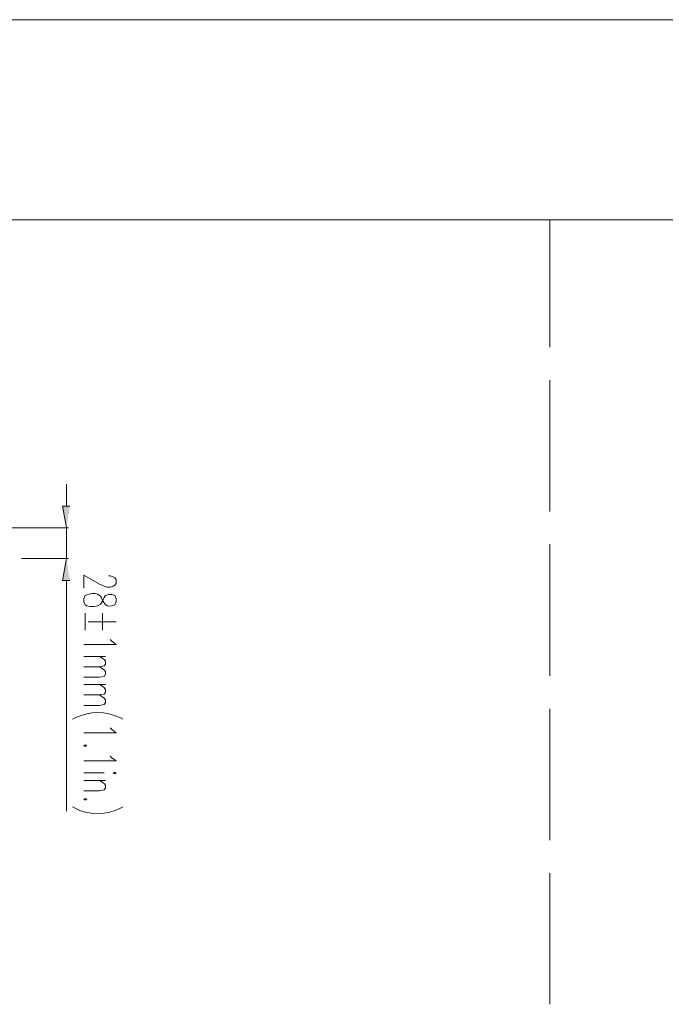
# Model space of a CAD drawing. Units: inches. Extents: x 0.1 to 11.6, y 0.2 to 16.4.
# Drawn here: x 4.4 to 5.7, y 14.5 to 16.4 of the extents above; entities that cross this region are included whole.
import ezdxf

# ---------------------------------------------------------------- set-up
doc = ezdxf.new("R2010")
doc.units = ezdxf.units.IN
doc.header["$MEASUREMENT"] = 0
doc.layers.add('Layer 1', color=7, linetype='Continuous')

msp = doc.modelspace()

# ---------------------------------------------------------------- hatches: boundary and pattern name
at = {"layer": 'Layer 1', "true_color": 0xffffff}
for points in [[(4.5067, 15.4275), (4.4925, 15.4275), (4.5, 15.3858)], [(4.5067, 15.2842), (4.4925, 15.2842), (4.5, 15.3267)]]:
    msp.add_hatch(color=7, dxfattribs=at).paths.add_polyline_path(points)

# ---------------------------------------------------------------- linework, layer by layer
at = {"layer": 'Layer 1', "color": 7, "lineweight": 5, "true_color": 0xffffff}
for points in [[(11.5683, 16.3633), (0.125, 16.3633)], [(11.1833, 15.9783), (0.51, 15.9783)], [(5.43, 15.9783), (5.43, 15.7333)], [(5.43, 15.67), (5.43, 15.4175)], [(4.5, 15.4275), (4.5, 15.47)], [(4.2133, 15.3858), (4.5042, 15.3858)], [(4.5, 15.3858), (4.5, 15.3267)], [(5.43, 15.3542), (5.43, 15.1008)], [(4.4133, 15.3267), (4.5042, 15.3267)], [(4.5808, 15.2933), (4.5842, 15.2933), (4.59, 15.2917), (4.5933, 15.29), (4.5958, 15.2866), (4.5958, 15.2792), (4.5933, 15.2758), (4.59, 15.2733), (4.5842, 15.2717), (4.5783, 15.2717), (4.5725, 15.2733), (4.5633, 15.2775), (4.5333, 15.295), (4.5333, 15.27)], [(4.5, 15.2842), (4.5, 14.8408)], [(4.5358, 15.2217), (4.5358, 15.1892)], [(4.5692, 15.2217), (4.5692, 15.1892)], [(4.5958, 15.205), (4.5417, 15.205)], [(4.5842, 15.1708), (4.5875, 15.1675), (4.5958, 15.1616), (4.5333, 15.1616)], [(4.575, 15.1383), (4.5333, 15.1383)], [(4.5633, 15.1383), (4.5725, 15.1325), (4.575, 15.1292), (4.575, 15.1233), (4.5725, 15.12), (4.5633, 15.1183), (4.5333, 15.1183)], [(4.5633, 15.1183), (4.5725, 15.1125), (4.575, 15.1092), (4.575, 15.1042), (4.5725, 15.1), (4.5633, 15.0983), (4.5333, 15.0983)], [(4.575, 15.0842), (4.5333, 15.0842)], [(4.5633, 15.0842), (4.5725, 15.0783), (4.575, 15.075), (4.575, 15.0692), (4.5725, 15.0658), (4.5633, 15.0642), (4.5333, 15.0642)], [(4.5633, 15.0642), (4.5725, 15.0583), (4.575, 15.055), (4.575, 15.05), (4.5725, 15.0458), (4.5633, 15.0441), (4.5333, 15.0441)], [(5.43, 15.0375), (5.43, 14.785)], [(4.5842, 15.0008), (4.5875, 14.9975), (4.5958, 14.9917), (4.5333, 14.9917)], [(4.5392, 14.9667), (4.5358, 14.9683), (4.5333, 14.9667), (4.5358, 14.965), (4.5392, 14.9667)], [(4.5842, 14.9467), (4.5875, 14.9433), (4.5958, 14.9375), (4.5333, 14.9375)], [(4.5725, 14.9142), (4.5333, 14.9142)], [(4.5933, 14.9158), (4.59, 14.9142), (4.5933, 14.9125), (4.5958, 14.9142), (4.5933, 14.9158)], [(4.575, 14.9), (4.5333, 14.9)], [(4.5633, 14.9), (4.5725, 14.8942), (4.575, 14.8908), (4.575, 14.885), (4.5725, 14.8817), (4.5633, 14.88), (4.5333, 14.88)], [(4.5392, 14.8633), (4.5358, 14.865), (4.5333, 14.8633), (4.5358, 14.8617), (4.5392, 14.8633)], [(5.43, 14.7217), (5.43, 14.4692)]]:
    msp.add_lwpolyline(points, dxfattribs=at)
at = {"layer": 'Layer 1', "lineweight": 0}
for points in [[(4.5067, 15.4275), (4.4925, 15.4275), (4.5, 15.3858)], [(4.5067, 15.2842), (4.4925, 15.2842), (4.5, 15.3267)]]:
    msp.add_lwpolyline(points, dxfattribs=at)
at = {"layer": 'Layer 1', "color": 7, "lineweight": 5, "true_color": 0xffffff}
for points, knots in [([(4.5958, 15.25), (4.5958, 15.25), (4.5933, 15.2558), (4.5933, 15.2558), (4.5933, 15.2558), (4.5875, 15.2575), (4.5875, 15.2575), (4.5875, 15.2575), (4.5808, 15.2575), (4.5808, 15.2575), (4.5808, 15.2575), (4.575, 15.2558), (4.575, 15.2558), (4.575, 15.2558), (4.5725, 15.2517), (4.5725, 15.2517), (4.5725, 15.2517), (4.5692, 15.245), (4.5692, 15.245), (4.5692, 15.245), (4.5658, 15.2391), (4.5658, 15.2391), (4.5658, 15.2391), (4.56, 15.2358), (4.56, 15.2358), (4.56, 15.2358), (4.5542, 15.2342), (4.5542, 15.2342), (4.5542, 15.2342), (4.545, 15.2342), (4.545, 15.2342), (4.545, 15.2342), (4.5392, 15.2358), (4.5392, 15.2358), (4.5392, 15.2358), (4.5358, 15.2375), (4.5358, 15.2375), (4.5358, 15.2375), (4.5333, 15.2433), (4.5333, 15.2433), (4.5333, 15.2433), (4.5333, 15.25), (4.5333, 15.25), (4.5333, 15.25), (4.5358, 15.2558), (4.5358, 15.2558), (4.5828, 15.2727), (4.5576, 15.2248), (4.5933, 15.2375), (4.5933, 15.2375), (4.5958, 15.2433), (4.5958, 15.2433), (4.5958, 15.2433), (4.5958, 15.25), (4.5958, 15.25)], [0, 0, 0, 0, 1, 1, 1, 2, 2, 2, 3, 3, 3, 4, 4, 4, 5, 5, 5, 6, 6, 6, 7, 7, 7, 8, 8, 8, 9, 9, 9, 10, 10, 10, 11, 11, 11, 12, 12, 12, 13, 13, 13, 14, 14, 14, 15, 15, 15, 16, 16, 16, 17, 17, 17, 18, 18, 18, 18]), ([(4.6083, 15.0175), (4.6083, 15.0175), (4.6025, 15.0208), (4.6025, 15.0208), (4.5756, 15.033), (4.5451, 15.0338), (4.5183, 15.0208), (4.5183, 15.0208), (4.5117, 15.0175), (4.5117, 15.0175)], [0, 0, 0, 0, 1, 1, 1, 2, 2, 2, 3, 3, 3, 3]), ([(4.6083, 14.8492), (4.6083, 14.8492), (4.6025, 14.8458), (4.6025, 14.8458), (4.5825, 14.8337), (4.5379, 14.8331), (4.5183, 14.8458), (4.5183, 14.8458), (4.5117, 14.8492), (4.5117, 14.8492)], [0, 0, 0, 0, 1, 1, 1, 2, 2, 2, 3, 3, 3, 3])]:
    msp.add_open_spline(points, degree=3, knots=knots, dxfattribs=at)

doc.saveas('drawing.dxf')
